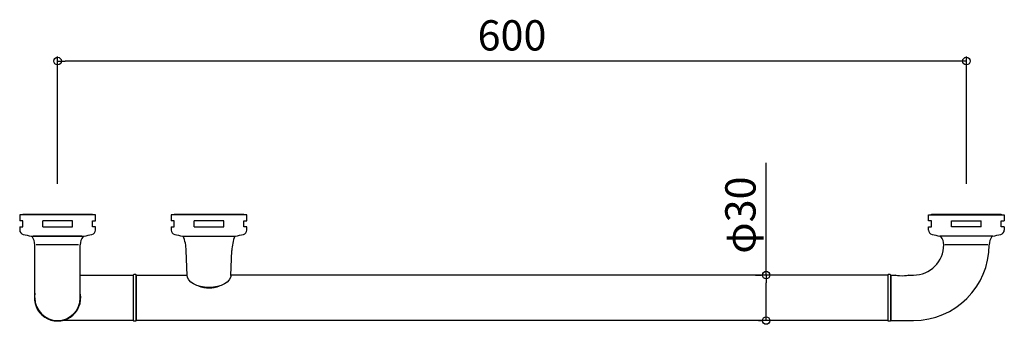
# Model space of a CAD drawing. Units: millimetres. Extents: x -625 to 25, y -73 to 128.
import ezdxf

# ---------------------------------------------------------------- set-up
doc = ezdxf.new("R2010")
doc.units = ezdxf.units.MM
doc.styles.add('RMS', font='romans.shx', dxfattribs={"bigfont": 'bigfont.shx'})

# ---------------------------------------------------------------- blocks, each defined once
blk = doc.blocks.new('_ORIGIN')
at = {"color": 0, "linetype": 'ByBlock'}
blk.add_line((0, 0), (-1, 0), dxfattribs=at)
blk.add_circle((0, 0), 0.5, dxfattribs=at)

msp = doc.modelspace()

# ---------------------------------------------------------------- linework, layer by layer
at = {"linetype": 'Continuous'}
for p, q in [((-600, 20), (-600, 104.04)), ((0, 20), (0, 104.04)), ((-5, 101.04), (-595, 101.04)), ((-132.21, -40.3), (-132.21, 33.94)), ((-623, 0), (-577, 0)), ((-623, -0.3), (-623, 0)), ((-577, 0), (-577, -0.3)), ((-523, 0), (-477, 0)), ((-523, -0.3), (-523, 0)), ((-477, 0), (-477, -0.3)), ((-23, 0), (23, 0)), ((-23, -0.3), (-23, 0)), ((23, 0), (23, -0.3)), ((-575, -0.5), (-625, -0.5)), ((-625, -0.5), (-625, -4.5)), ((-623, -4.5), (-625, -4.5)), ((-577, -0.3), (-623, -0.3)), ((-623, -8.5), (-623, -4.5)), ((-620.5, -0.3), (-620.7, -0.5)), ((-609.8, -8.5), (-609.8, -4.5)), ((-590.2, -4.5), (-609.8, -4.5)), ((-590.2, -8.5), (-590.2, -4.5)), ((-579.5, -0.3), (-579.3, -0.5)), ((-577, -4.5), (-575, -4.5)), ((-577, -8.5), (-577, -4.5)), ((-575, -4.5), (-575, -0.5)), ((-475, -0.5), (-525, -0.5)), ((-525, -0.5), (-525, -4.5)), ((-523, -4.5), (-525, -4.5)), ((-477, -0.3), (-523, -0.3)), ((-523, -8.5), (-523, -4.5)), ((-520.5, -0.3), (-520.7, -0.5)), ((-490.2, -4.5), (-509.8, -4.5)), ((-509.8, -8.5), (-509.8, -4.5)), ((-490.2, -8.5), (-490.2, -4.5)), ((-479.5, -0.3), (-479.3, -0.5)), ((-477, -8.5), (-477, -4.5)), ((-477, -4.5), (-475, -4.5)), ((-475, -4.5), (-475, -0.5)), ((-25, -0.5), (25, -0.5)), ((-25, -4.5), (-25, -0.5)), ((-23, -4.5), (-25, -4.5)), ((-23, -0.3), (23, -0.3)), ((-23, -8.5), (-23, -4.5)), ((-20.5, -0.3), (-20.7, -0.5)), ((-9.8, -4.5), (9.8, -4.5)), ((-9.8, -8.5), (-9.8, -4.5)), ((9.8, -8.5), (9.8, -4.5)), ((20.5, -0.3), (20.7, -0.5)), ((23, -8.5), (23, -4.5)), ((23, -4.5), (25, -4.5)), ((25, -0.5), (25, -4.5)), ((-625, -8.5), (-623, -8.5)), ((-625, -8.5), (-625, -10.52)), ((-609.8, -8.5), (-590.2, -8.5)), ((-575, -8.5), (-577, -8.5)), ((-575, -10.52), (-575, -8.5)), ((-525, -8.5), (-523, -8.5)), ((-525, -8.5), (-525, -10.52)), ((-509.8, -8.5), (-490.2, -8.5)), ((-475, -8.5), (-477, -8.5)), ((-475, -10.52), (-475, -8.5)), ((-25, -10.52), (-25, -8.5)), ((-25, -8.5), (-23, -8.5)), ((9.8, -8.5), (-9.8, -8.5)), ((25, -8.5), (23, -8.5)), ((25, -8.5), (25, -10.52)), ((-617.5, -14.5), (-582.5, -14.5)), ((-583.92, -14.5), (-616.08, -14.5)), ((-517.5, -14.5), (-482.5, -14.5)), ((17.5, -14.5), (-17.5, -14.5)), ((16.18, -14.5), (-16.24, -14.5)), ((-615, -55.3), (-615, -20.3)), ((-586.21, -20.3), (-614.04, -20.3)), ((-585, -55.3), (-585, -20.3)), ((-514.49, -40.63), (-515.07, -24.1)), ((-485.51, -40.63), (-484.93, -24.1)), ((14.14, -20.3), (-14.2, -20.3)), ((-585, -40.3), (-550, -40.3)), ((-550, -40.3), (-550, -70.3)), ((-550, -40.3), (-550, -70.3)), ((-550, -40.4), (-550, -70.2)), ((-548.4, -40), (-549.6, -40)), ((-548, -40.3), (-514.5, -40.3)), ((-548, -40.3), (-548, -70.3)), ((-548, -70.2), (-548, -40.4)), ((-52, -40.3), (-485.5, -40.3)), ((-139.24, -40.3), (-135.21, -40.3)), ((-132.21, -65.3), (-132.21, -45.3)), ((-52, -40.3), (-52, -70.3)), ((-52, -40.4), (-52, -70.2)), ((-50.4, -40), (-51.6, -40)), ((-50, -70.3), (-50, -40.3)), ((-50, -40.3), (-50, -70.3)), ((-50, -40.3), (-46.75, -40.3)), ((-50, -70.2), (-50, -40.4)), ((-38.25, -40.3), (-35, -40.3)), ((-550, -70.3), (-596.99, -70.3)), ((-549.6, -70.6), (-548.4, -70.6)), ((-52, -70.3), (-548, -70.3)), ((-137.24, -70.3), (-135.21, -70.3)), ((-51.6, -70.6), (-50.4, -70.6)), ((-50, -70.3), (-35, -70.3))]:
    msp.add_line(p, q, dxfattribs=at)
for centre, radius, start, end in [((-622, -10.52), 3, 180, 256.89101), ((-578, -10.52), 3, 283.10899, 0), ((-522, -10.52), 3, 180, 256.89101), ((-478, -10.52), 3, 283.10899, 0), ((-22, -10.52), 3, 180, 256.89101), ((22, -10.52), 3, 283.10899, 0), ((-600, 83.96), 100, 256.89101, 259.92134), ((-616, -14.16), 1, 199.58133, 216.11097), ((-624.41, -20.3), 9.41, 0, 36.11097), ((-575.59, -20.3), 9.41, 143.88903, 180), ((-584, -14.16), 1, 323.88903, 340.41867), ((-600, 83.96), 100, 280.07866, 283.10899), ((-500, 83.96), 100, 256.89101, 259.92134), ((-545.05, -25.15), 30, 2, 20.78546), ((-516, -14.16), 1, 199.58133, 216.11097), ((-454.95, -25.15), 30, 159.21454, 178), ((-484, -14.16), 1, 323.88903, 340.41867), ((-500, 83.96), 100, 280.07866, 283.10899), ((0, 83.96), 100, 256.89101, 259.92134), ((-16, -14.16), 1, 199.58133, 216.11097), ((-24.41, -20.3), 9.41, 0, 36.11097), ((24.41, -20.3), 9.41, 143.88903, 180), ((16, -14.16), 1, 323.88903, 340.41867), ((0, 83.96), 100, 280.07866, 283.10899), ((-35, -20.3), 50, 270, 0), ((-35, -20.3), 20, 270, 0), ((-549.6, -40.4), 0.4, 90, 180), ((-548.4, -40.4), 0.4, 0, 90), ((-51.6, -40.4), 0.4, 90, 180), ((-50.4, -40.4), 0.4, 0, 90), ((-600, -55.3), 15.3, 168.63512, 11.36488), ((-600, -55.3), 15, 180, 0), ((-549.6, -70.2), 0.4, 180, 270), ((-548.4, -70.2), 0.4, 270, 0), ((-51.6, -70.2), 0.4, 180, 270), ((-50.4, -70.2), 0.4, 270, 0)]:
    msp.add_arc(centre, radius, start, end, dxfattribs=at)
at = {"linetype": 'Continuous', "extrusion": (0, 0, -1)}
for centre, major_axis, ratio, start_param, end_param in [((-500, -40.3), (-14.5, 0), 0.568009, 3.141593, 6.283185), ((-42.5, -40.3), (-4.25, 0), 0.14463, 3.141593, 6.283185), ((-500, -40.3), (-12.5, 0), 0.692709, -2.140303, -1.00129)]:
    msp.add_ellipse(centre, major_axis=major_axis, ratio=ratio, start_param=start_param, end_param=end_param, dxfattribs=at)

# ---------------------------------------------------------------- block references
at = {"linetype": 'Continuous', "xscale": 5, "yscale": 5, "zscale": 5}
for p, rotation in [((-600, 101.04), 180), ((-132.21, -40.3), 90), ((-132.21, -70.3), 270)]:
    msp.add_blockref('_ORIGIN', p, dxfattribs=dict(at, rotation=rotation))
msp.add_blockref('_ORIGIN', (0, 101.04), dxfattribs=at)

# ---------------------------------------------------------------- texts
at = {"linetype": 'Continuous', "insert": (-300, 118.04), "char_height": 20, "attachment_point": 5, "style": 'RMS'}
msp.add_mtext('\\A1;600', dxfattribs=at)
at = {"linetype": 'Continuous', "insert": (-149.21, -0.68), "char_height": 20, "attachment_point": 5, "rotation": 90, "style": 'RMS'}
msp.add_mtext('\\A1;φ30', dxfattribs=at)

doc.saveas('drawing.dxf')
